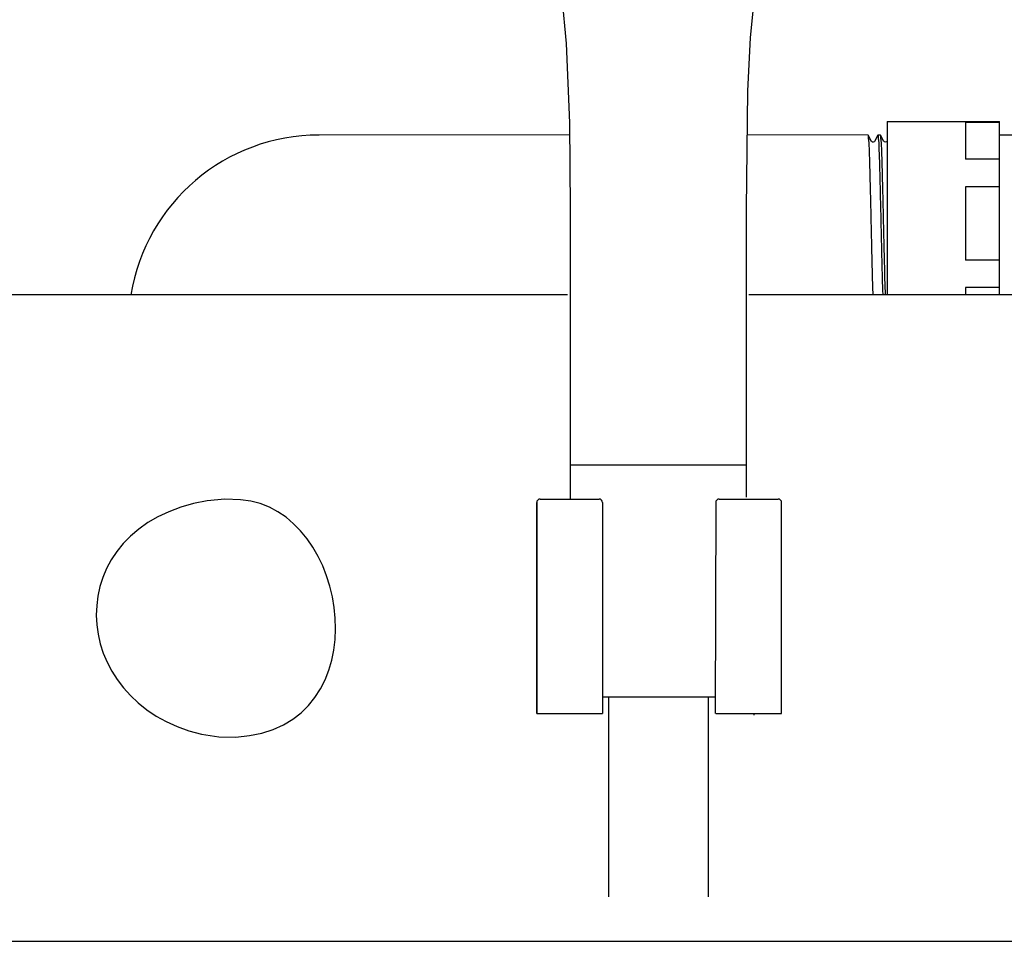
# Model space of a CAD drawing. Units: millimetres. Extents: x 20 to 995, y 27 to 1444.
# Drawn here: x 210 to 356, y 541 to 677 of the extents above; entities that cross this region are included whole.
import ezdxf

# ---------------------------------------------------------------- set-up
doc = ezdxf.new("R2010")
doc.units = ezdxf.units.MM
doc.header["$LTSCALE"] = 50.8
doc.layers.add('MODEL', color=7, linetype='Continuous')

msp = doc.modelspace()

# ---------------------------------------------------------------- linework, layer by layer
at = {"layer": 'MODEL', "lineweight": -3}
for p, q in [((290.04, 684.53), (291.09, 673.82)), ((318.3, 674.64), (319.04, 682.42)), ((317.89, 666.82), (318.3, 674.64)), ((291.09, 673.82), (291.58, 662.09)), ((317.67, 649.39), (317.89, 666.82)), ((291.58, 662.09), (291.67, 649.39)), ((338.44, 662.32), (338.44, 636.72)), ((338.44, 662.32), (355.01, 662.32)), ((338.44, 662.32), (338.44, 636.72)), ((338.44, 662.32), (355.01, 662.32)), ((349.99, 662.14), (349.99, 656.73)), ((355.01, 662.14), (349.99, 662.14)), ((349.99, 662.14), (349.99, 656.73)), ((355.01, 662.14), (349.99, 662.14)), ((355.01, 636.71), (355.01, 662.32)), ((355.01, 636.71), (355.01, 662.32)), ((291.59, 660.33), (254.59, 660.31)), ((335.65, 660.31), (317.81, 660.35)), ((336.15, 659.37), (335.67, 660.3)), ((336.15, 659.37), (335.67, 660.3)), ((337.06, 660.3), (336.57, 659.37)), ((337.06, 660.3), (336.57, 659.37)), ((337.48, 660.31), (337.07, 660.31)), ((337.48, 660.31), (337.07, 660.31)), ((337.98, 659.37), (337.49, 660.3)), ((337.98, 659.37), (337.49, 660.3)), ((480.54, 660.31), (355.01, 660.31)), ((480.54, 660.31), (355.01, 660.31)), ((336.17, 659.34), (336.15, 659.37)), ((336.17, 659.34), (336.15, 659.37)), ((336.26, 659.27), (336.17, 659.34)), ((336.26, 659.27), (336.17, 659.34)), ((336.4, 659.25), (336.26, 659.27)), ((336.4, 659.25), (336.26, 659.27)), ((336.53, 659.31), (336.4, 659.25)), ((336.53, 659.31), (336.4, 659.25)), ((336.57, 659.36), (336.53, 659.31)), ((336.57, 659.36), (336.53, 659.31)), ((336.57, 659.37), (336.57, 659.36)), ((336.57, 659.37), (336.57, 659.36)), ((337.99, 659.35), (337.98, 659.37)), ((337.99, 659.35), (337.98, 659.37)), ((338.06, 659.28), (337.99, 659.35)), ((338.06, 659.28), (337.99, 659.35)), ((338.21, 659.25), (338.06, 659.28)), ((338.21, 659.25), (338.06, 659.28)), ((338.34, 659.31), (338.21, 659.25)), ((338.34, 659.31), (338.21, 659.25)), ((338.39, 659.36), (338.34, 659.31)), ((338.39, 659.36), (338.34, 659.31)), ((338.39, 659.37), (338.39, 659.36)), ((338.39, 659.37), (338.39, 659.36)), ((355.01, 656.73), (349.99, 656.73)), ((355.01, 656.73), (349.99, 656.73)), ((349.99, 652.67), (349.99, 641.85)), ((355.01, 652.67), (349.99, 652.67)), ((349.99, 652.67), (349.99, 641.85)), ((355.01, 652.67), (349.99, 652.67)), ((291.67, 649.39), (291.67, 607.91)), ((317.67, 607.91), (317.67, 649.47)), ((355.01, 641.85), (349.99, 641.85)), ((355.01, 641.85), (349.99, 641.85)), ((291.26, 636.71), (124.04, 636.71)), ((545.82, 636.71), (318.04, 636.71)), ((349.99, 637.79), (349.99, 636.72)), ((355.01, 637.79), (349.99, 637.79)), ((349.99, 637.79), (349.99, 636.72)), ((355.01, 637.79), (349.99, 637.79)), ((291.67, 611.63), (317.67, 611.63)), ((291.67, 607.91), (291.67, 606.59)), ((317.67, 606.88), (317.67, 607.91)), ((286.72, 606.09), (286.72, 574.95)), ((286.72, 574.95), (286.72, 606.08)), ((287.22, 606.59), (295.93, 606.59)), ((287.22, 606.59), (295.93, 606.59)), ((296.43, 606.09), (296.43, 574.95)), ((313.14, 606.09), (313.08, 574.95)), ((313.65, 606.59), (322.37, 606.59)), ((313.65, 606.59), (322.37, 606.59)), ((322.87, 574.95), (322.87, 606.08)), ((322.87, 574.95), (322.87, 606.08)), ((296.43, 577.38), (296.43, 577.38)), ((296.43, 577.38), (313.08, 577.38)), ((297.3, 577.38), (297.3, 547.9)), ((312.03, 577.38), (312.03, 547.9)), ((286.72, 574.95), (296.43, 574.95)), ((313.14, 574.95), (322.87, 574.95)), ((318.83, 574.7), (318.83, 574.95)), ((188.31, 541.31), (545.82, 541.31)), ((188.31, 541.31), (545.82, 541.31))]:
    msp.add_line(p, q, dxfattribs=at)
for points in [[(254.59, 660.31), (240.8, 660.31), (229.06, 650.32), (226.83, 636.72)], [(254.59, 660.31), (240.8, 660.31), (229.06, 650.32), (226.83, 636.72)], [(287.22, 606.59), (286.94, 606.59), (286.72, 606.36), (286.72, 606.08)], [(287.22, 606.59), (286.94, 606.59), (286.72, 606.36), (286.72, 606.08)], [(296.43, 606.09), (296.43, 606.36), (296.21, 606.59), (295.93, 606.59)], [(296.43, 606.09), (296.43, 606.36), (296.21, 606.59), (295.93, 606.59)], [(313.65, 606.59), (313.37, 606.59), (313.14, 606.36), (313.14, 606.08)], [(313.65, 606.59), (313.37, 606.59), (313.14, 606.36), (313.14, 606.08)], [(322.87, 606.09), (322.87, 606.36), (322.65, 606.59), (322.37, 606.59)], [(322.87, 606.09), (322.87, 606.36), (322.65, 606.59), (322.37, 606.59)]]:
    msp.add_open_spline(points, degree=3, dxfattribs=at)
for points, knots in [([(336.39, 636.71), (336.38, 637.02), (336.36, 637.32), (336.35, 637.62), (336.33, 638.21), (336.31, 638.8), (336.3, 639.4), (336.28, 640.08), (336.26, 640.76), (336.24, 641.44), (336.23, 642.19), (336.21, 642.93), (336.19, 643.68), (336.17, 644.46), (336.16, 645.25), (336.14, 646.04), (336.12, 646.84), (336.1, 647.63), (336.08, 648.43), (336.07, 649.22), (336.05, 650), (336.03, 650.79), (336.01, 651.54), (336, 652.3), (335.97, 653.06), (335.96, 653.75), (335.94, 654.44), (335.92, 655.13), (335.91, 655.73), (335.89, 656.32), (335.87, 656.91), (335.85, 657.39), (335.82, 657.87), (335.82, 658.36), (335.81, 658.73), (335.82, 659.12), (335.76, 659.44), (335.73, 659.64), (335.67, 659.82), (335.71, 660.09), (335.72, 660.19), (335.74, 660.29), (335.67, 660.31)], [0, 0, 0, 0, 1, 1, 1, 2, 2, 2, 3, 3, 3, 4, 4, 4, 5, 5, 5, 6, 6, 6, 7, 7, 7, 8, 8, 8, 9, 9, 9, 10, 10, 10, 11, 11, 11, 12, 12, 12, 13, 13, 13, 14, 14, 14, 14]), ([(336.39, 636.71), (336.38, 637.02), (336.36, 637.32), (336.35, 637.62), (336.33, 638.21), (336.31, 638.8), (336.3, 639.4), (336.28, 640.08), (336.26, 640.76), (336.24, 641.44), (336.23, 642.19), (336.21, 642.93), (336.19, 643.68), (336.17, 644.46), (336.16, 645.25), (336.14, 646.04), (336.12, 646.84), (336.1, 647.63), (336.08, 648.43), (336.07, 649.22), (336.05, 650), (336.03, 650.79), (336.01, 651.54), (336, 652.3), (335.97, 653.06), (335.96, 653.75), (335.94, 654.44), (335.92, 655.13), (335.91, 655.73), (335.89, 656.32), (335.87, 656.91), (335.85, 657.39), (335.82, 657.87), (335.82, 658.36), (335.81, 658.73), (335.82, 659.12), (335.76, 659.44), (335.73, 659.64), (335.67, 659.82), (335.71, 660.09), (335.72, 660.19), (335.74, 660.29), (335.67, 660.31)], [0, 0, 0, 0, 1, 1, 1, 2, 2, 2, 3, 3, 3, 4, 4, 4, 5, 5, 5, 6, 6, 6, 7, 7, 7, 8, 8, 8, 9, 9, 9, 10, 10, 10, 11, 11, 11, 12, 12, 12, 13, 13, 13, 14, 14, 14, 14]), ([(337.07, 660.31), (337.15, 660.31), (337.13, 660.2), (337.12, 660.09), (337.1, 659.8), (337.15, 659.63), (337.17, 659.44), (337.22, 659.13), (337.22, 658.74), (337.23, 658.36), (337.24, 657.86), (337.26, 657.39), (337.28, 656.91), (337.3, 656.32), (337.32, 655.73), (337.34, 655.13), (337.35, 654.44), (337.37, 653.75), (337.39, 653.06), (337.41, 652.3), (337.43, 651.54), (337.44, 650.79), (337.46, 650), (337.48, 649.22), (337.5, 648.43), (337.52, 647.63), (337.53, 646.84), (337.55, 646.04), (337.57, 645.25), (337.59, 644.46), (337.6, 643.68), (337.62, 642.93), (337.64, 642.19), (337.66, 641.44), (337.67, 640.76), (337.69, 640.08), (337.71, 639.4), (337.73, 638.8), (337.74, 638.21), (337.76, 637.62), (337.77, 637.32), (337.79, 637.02), (337.8, 636.72)], [0, 0, 0, 0, 1, 1, 1, 2, 2, 2, 3, 3, 3, 4, 4, 4, 5, 5, 5, 6, 6, 6, 7, 7, 7, 8, 8, 8, 9, 9, 9, 10, 10, 10, 11, 11, 11, 12, 12, 12, 13, 13, 13, 14, 14, 14, 14]), ([(337.07, 660.31), (337.15, 660.31), (337.13, 660.2), (337.12, 660.09), (337.1, 659.8), (337.15, 659.63), (337.17, 659.44), (337.22, 659.13), (337.22, 658.74), (337.23, 658.36), (337.24, 657.86), (337.26, 657.39), (337.28, 656.91), (337.3, 656.32), (337.32, 655.73), (337.34, 655.13), (337.35, 654.44), (337.37, 653.75), (337.39, 653.06), (337.41, 652.3), (337.43, 651.54), (337.44, 650.79), (337.46, 650), (337.48, 649.22), (337.5, 648.43), (337.52, 647.63), (337.53, 646.84), (337.55, 646.04), (337.57, 645.25), (337.59, 644.46), (337.6, 643.68), (337.62, 642.93), (337.64, 642.19), (337.66, 641.44), (337.67, 640.76), (337.69, 640.08), (337.71, 639.4), (337.73, 638.8), (337.74, 638.21), (337.76, 637.62), (337.77, 637.32), (337.79, 637.02), (337.8, 636.72)], [0, 0, 0, 0, 1, 1, 1, 2, 2, 2, 3, 3, 3, 4, 4, 4, 5, 5, 5, 6, 6, 6, 7, 7, 7, 8, 8, 8, 9, 9, 9, 10, 10, 10, 11, 11, 11, 12, 12, 12, 13, 13, 13, 14, 14, 14, 14]), ([(338.21, 636.71), (338.2, 637.01), (338.19, 637.3), (338.18, 637.6), (338.15, 638.18), (338.13, 638.77), (338.12, 639.36), (338.1, 640.04), (338.09, 640.72), (338.07, 641.39), (338.05, 642.15), (338.03, 642.9), (338.01, 643.65), (337.99, 644.44), (337.98, 645.23), (337.96, 646.03), (337.94, 646.83), (337.92, 647.63), (337.9, 648.43), (337.89, 649.23), (337.87, 650.03), (337.85, 650.83), (337.83, 651.59), (337.82, 652.35), (337.8, 653.11), (337.78, 653.79), (337.76, 654.47), (337.74, 655.16), (337.73, 655.75), (337.72, 656.34), (337.69, 656.92), (337.67, 657.4), (337.64, 657.87), (337.64, 658.37), (337.63, 658.73), (337.64, 659.11), (337.58, 659.43), (337.55, 659.63), (337.5, 659.81), (337.53, 660.09), (337.54, 660.19), (337.56, 660.29), (337.49, 660.31)], [0, 0, 0, 0, 1, 1, 1, 2, 2, 2, 3, 3, 3, 4, 4, 4, 5, 5, 5, 6, 6, 6, 7, 7, 7, 8, 8, 8, 9, 9, 9, 10, 10, 10, 11, 11, 11, 12, 12, 12, 13, 13, 13, 14, 14, 14, 14]), ([(338.21, 636.71), (338.2, 637.01), (338.19, 637.3), (338.18, 637.6), (338.15, 638.18), (338.13, 638.77), (338.12, 639.36), (338.1, 640.04), (338.09, 640.72), (338.07, 641.39), (338.05, 642.15), (338.03, 642.9), (338.01, 643.65), (337.99, 644.44), (337.98, 645.23), (337.96, 646.03), (337.94, 646.83), (337.92, 647.63), (337.9, 648.43), (337.89, 649.23), (337.87, 650.03), (337.85, 650.83), (337.83, 651.59), (337.82, 652.35), (337.8, 653.11), (337.78, 653.79), (337.76, 654.47), (337.74, 655.16), (337.73, 655.75), (337.72, 656.34), (337.69, 656.92), (337.67, 657.4), (337.64, 657.87), (337.64, 658.37), (337.63, 658.73), (337.64, 659.11), (337.58, 659.43), (337.55, 659.63), (337.5, 659.81), (337.53, 660.09), (337.54, 660.19), (337.56, 660.29), (337.49, 660.31)], [0, 0, 0, 0, 1, 1, 1, 2, 2, 2, 3, 3, 3, 4, 4, 4, 5, 5, 5, 6, 6, 6, 7, 7, 7, 8, 8, 8, 9, 9, 9, 10, 10, 10, 11, 11, 11, 12, 12, 12, 13, 13, 13, 14, 14, 14, 14]), ([(240.68, 606.56), (240.68, 606.56), (238.09, 606.33), (238.09, 606.33), (215.76, 602.56), (217.06, 576.58), (237.22, 571.89), (237.22, 571.89), (239.78, 571.51), (239.78, 571.51)], [0, 0, 0, 0, 1, 1, 1, 2, 2, 2, 3, 3, 3, 3]), ([(240.68, 606.56), (240.68, 606.56), (238.09, 606.33), (238.09, 606.33), (215.76, 602.56), (217.06, 576.58), (237.22, 571.89), (237.22, 571.89), (239.78, 571.51), (239.78, 571.51)], [0, 0, 0, 0, 1, 1, 1, 2, 2, 2, 3, 3, 3, 3]), ([(239.78, 571.51), (239.78, 571.51), (242.32, 571.46), (242.32, 571.46), (264.34, 572.66), (259.19, 605.39), (243.02, 606.48), (243.02, 606.48), (240.68, 606.56), (240.68, 606.56)], [0, 0, 0, 0, 1, 1, 1, 2, 2, 2, 3, 3, 3, 3]), ([(239.78, 571.51), (239.78, 571.51), (242.32, 571.46), (242.32, 571.46), (264.34, 572.66), (259.19, 605.39), (243.02, 606.48), (243.02, 606.48), (240.68, 606.56), (240.68, 606.56)], [0, 0, 0, 0, 1, 1, 1, 2, 2, 2, 3, 3, 3, 3])]:
    msp.add_open_spline(points, degree=3, knots=knots, dxfattribs=at)

doc.saveas('drawing.dxf')
